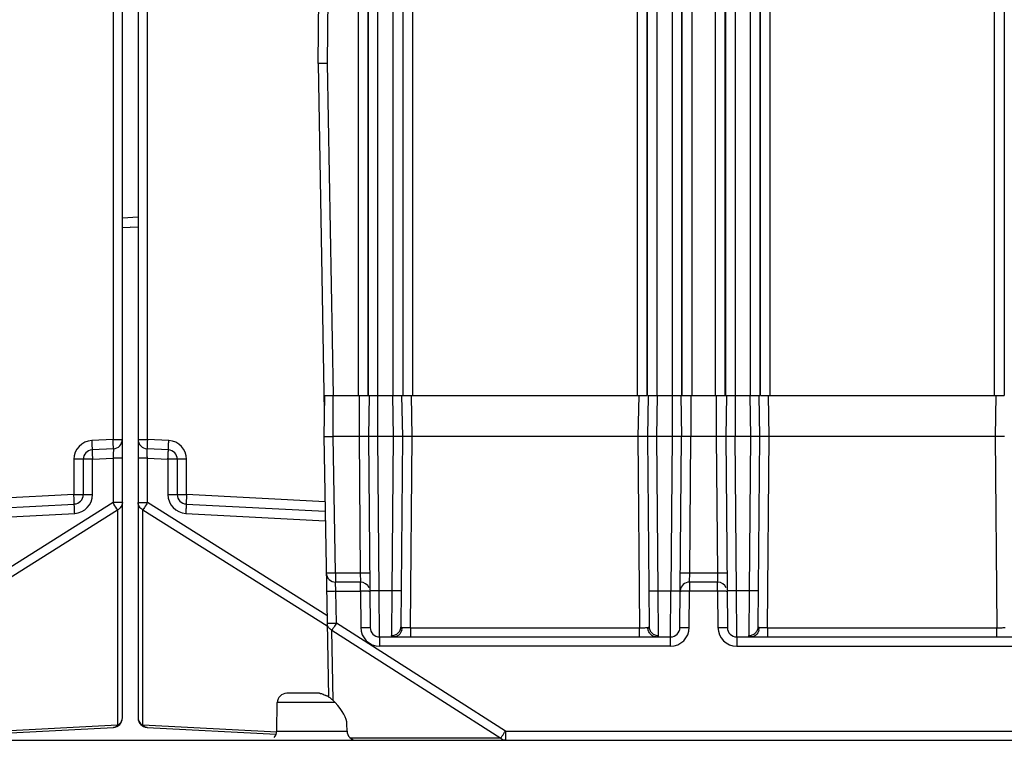
# Model space of a CAD drawing. Units: millimetres. Extents: x 22 to 289, y -67 to 270.
# Drawn here: x 151 to 183, y 53 to 76 of the extents above; entities that cross this region are included whole.
import ezdxf

# ---------------------------------------------------------------- set-up
doc = ezdxf.new("R2010")
doc.units = ezdxf.units.MM
doc.header["$LTSCALE"] = 23.1
doc.layers.add('COLOR156', color=7, linetype='CONTINUOUS')

msp = doc.modelspace()

# ---------------------------------------------------------------- linework, layer by layer
at = {"layer": 'COLOR156', "color": 7, "linetype": 'Continuous'}
for p, q in [((162.26, 63.598), (162.26, 98.598)), ((162.56, 98.298), (162.56, 63.598)), ((154.432, 97.773), (154.431, 62.201)), ((154.728, 53.312), (154.729, 97.773)), ((155.229, 97.773), (155.231, 53.312)), ((155.528, 62.201), (155.527, 97.773)), ((162.584, 63.598), (162.584, 95.412)), ((163.675, 95.412), (163.675, 63.598)), ((162.884, 62.298), (162.885, 95.194)), ((163.374, 63.598), (163.373, 95.194)), ((160.979, 74.198), (161.13, 90.498)), ((161.279, 74.199), (161.43, 90.498)), ((163.69, 63.598), (163.69, 90.498)), ((163.99, 90.498), (163.99, 63.598)), ((171.168, 63.598), (171.168, 90.498)), ((171.468, 90.498), (171.468, 63.598)), ((171.484, 63.598), (171.484, 90.498)), ((171.784, 90.498), (171.784, 63.598)), ((172.275, 90.498), (172.275, 62.298)), ((172.575, 90.498), (172.575, 63.598)), ((172.599, 63.598), (172.599, 90.498)), ((172.899, 90.498), (172.899, 63.598)), ((173.66, 63.598), (173.66, 90.498)), ((173.96, 90.498), (173.96, 63.598)), ((173.984, 63.598), (173.984, 90.498)), ((174.284, 90.498), (174.284, 62.298)), ((174.775, 63.598), (174.775, 90.498)), ((175.075, 90.498), (175.075, 63.598)), ((175.09, 63.598), (175.09, 90.498)), ((175.39, 90.498), (175.39, 63.598)), ((182.568, 63.598), (182.568, 90.498)), ((182.868, 90.498), (182.868, 63.598)), ((161.165, 74.199), (160.979, 74.198)), ((160.979, 74.198), (161.173, 63.082)), ((161.279, 74.199), (161.165, 74.199)), ((161.464, 63.598), (161.279, 74.199)), ((155.23, 69.291), (154.728, 69.265)), ((154.728, 68.965), (155.23, 68.991)), ((155.23, 68.965), (154.979, 68.978)), ((161.182, 63.598), (161.159, 62.298)), ((161.164, 63.598), (163.675, 63.598)), ((161.459, 62.298), (161.459, 63.598)), ((162.284, 63.598), (162.284, 62.298)), ((162.607, 63.598), (162.584, 62.298)), ((163.352, 63.598), (163.375, 62.298)), ((163.675, 62.298), (163.652, 63.598)), ((163.69, 63.598), (171.468, 63.598)), ((163.975, 62.298), (163.952, 63.598)), ((171.207, 63.598), (171.184, 62.298)), ((171.484, 63.598), (175.075, 63.598)), ((171.507, 63.598), (171.484, 62.298)), ((171.784, 62.298), (171.807, 63.598)), ((172.552, 63.598), (172.575, 62.298)), ((172.875, 63.598), (172.875, 62.298)), ((173.684, 63.598), (173.684, 62.298)), ((174.007, 63.598), (173.984, 62.298)), ((174.752, 63.598), (174.775, 62.298)), ((175.075, 62.298), (175.052, 63.598)), ((175.09, 63.598), (182.868, 63.598)), ((175.375, 62.298), (175.352, 63.598)), ((182.607, 63.598), (182.584, 62.298)), ((161.159, 62.298), (161.304, 53.984)), ((162.284, 62.298), (161.459, 62.298)), ((161.535, 57.943), (161.459, 62.298)), ((162.284, 62.298), (162.322, 57.943)), ((162.584, 62.298), (162.637, 56.195)), ((163.375, 62.298), (162.884, 62.298)), ((162.927, 57.372), (162.884, 62.298)), ((163.375, 62.298), (163.332, 57.372)), ((163.622, 56.228), (163.675, 62.298)), ((163.921, 56.193), (163.975, 62.298)), ((171.184, 62.298), (163.975, 62.298)), ((171.184, 62.298), (171.237, 56.193)), ((171.484, 62.298), (171.537, 56.228)), ((172.275, 62.298), (171.784, 62.298)), ((171.827, 57.372), (171.784, 62.298)), ((172.275, 62.298), (172.232, 57.372)), ((172.522, 56.195), (172.575, 62.298)), ((172.837, 57.943), (172.875, 62.298)), ((173.684, 62.298), (172.875, 62.298)), ((173.684, 62.298), (173.722, 57.943)), ((173.984, 62.298), (174.037, 56.195)), ((174.775, 62.298), (174.284, 62.298)), ((174.327, 57.372), (174.284, 62.298)), ((174.775, 62.298), (174.732, 57.372)), ((175.022, 56.228), (175.075, 62.298)), ((175.321, 56.193), (175.375, 62.298)), ((182.584, 62.298), (175.375, 62.298)), ((182.584, 62.298), (182.637, 56.193)), ((154.431, 62.201), (153.749, 62.165)), ((154.431, 62.201), (154.728, 62.201)), ((155.231, 62.201), (155.528, 62.201)), ((156.209, 62.165), (155.528, 62.201)), ((154.444, 61.901), (153.762, 61.866)), ((153.776, 61.566), (154.431, 61.6)), ((154.728, 61.601), (154.431, 61.6)), ((154.431, 61.6), (154.431, 60.183)), ((155.528, 61.6), (155.231, 61.601)), ((156.196, 61.866), (155.515, 61.901)), ((155.528, 60.183), (155.528, 61.6)), ((155.528, 61.6), (156.183, 61.566)), ((153.181, 61.566), (153.181, 60.44)), ((153.776, 61.566), (153.181, 61.566)), ((153.478, 61.566), (153.478, 60.44)), ((153.775, 60.44), (153.776, 61.566)), ((156.183, 61.566), (156.183, 60.44)), ((156.778, 61.566), (156.183, 61.566)), ((156.481, 61.566), (156.481, 60.44)), ((156.778, 60.44), (156.778, 61.566)), ((153.181, 60.44), (148.763, 60.208)), ((153.181, 60.44), (153.775, 60.44)), ((156.183, 60.44), (156.778, 60.44)), ((161.196, 60.208), (156.778, 60.44)), ((154.431, 60.183), (148.7, 56.58)), ((148.758, 59.908), (153.194, 60.14)), ((154.728, 60.183), (154.431, 60.183)), ((154.728, 60.183), (154.728, 60.174)), ((155.231, 60.183), (155.528, 60.183)), ((161.259, 56.58), (155.528, 60.183)), ((156.765, 60.14), (161.201, 59.908)), ((148.694, 56.256), (154.574, 59.952)), ((148.753, 59.607), (153.207, 59.84)), ((154.574, 59.952), (154.574, 53.081)), ((155.385, 53.081), (155.385, 59.952)), ((155.385, 59.952), (161.265, 56.256)), ((156.752, 59.84), (161.206, 59.607)), ((161.535, 57.943), (162.322, 57.943)), ((161.535, 57.943), (161.535, 57.648)), ((162.322, 57.943), (162.327, 57.648)), ((172.832, 57.648), (172.837, 57.943)), ((172.837, 57.943), (173.722, 57.943)), ((173.722, 57.943), (173.727, 57.648)), ((162.327, 57.648), (161.535, 57.648)), ((161.546, 57.353), (161.535, 57.648)), ((162.327, 57.353), (162.327, 57.648)), ((173.727, 57.648), (172.832, 57.648)), ((172.832, 57.642), (172.832, 57.353)), ((173.727, 57.353), (173.727, 57.648)), ((161.546, 57.353), (162.327, 57.353)), ((161.563, 56.339), (161.546, 57.353)), ((162.327, 57.353), (162.337, 56.198)), ((163.332, 57.372), (162.927, 57.372)), ((162.937, 55.898), (162.927, 57.372)), ((163.332, 57.372), (163.322, 55.939)), ((171.827, 57.372), (172.232, 57.372)), ((171.837, 55.939), (171.827, 57.372)), ((172.222, 55.898), (172.232, 57.372)), ((172.822, 56.198), (172.832, 57.353)), ((173.727, 57.353), (172.832, 57.353)), ((173.727, 57.353), (173.737, 56.198)), ((174.732, 57.372), (174.327, 57.372)), ((174.337, 55.898), (174.327, 57.372)), ((174.732, 57.372), (174.722, 55.939)), ((161.282, 56.337), (161.315, 56.337)), ((166.953, 52.893), (161.563, 56.339)), ((161.417, 56.113), (166.807, 52.668)), ((161.457, 53.868), (161.417, 56.113)), ((163.921, 56.193), (171.237, 56.193)), ((163.921, 56.193), (163.921, 55.898)), ((171.237, 55.898), (171.237, 56.193)), ((175.321, 56.193), (182.637, 56.193)), ((175.321, 56.193), (175.321, 55.898)), ((182.637, 55.898), (182.637, 56.193)), ((162.937, 55.898), (172.222, 55.898)), ((162.937, 55.888), (162.937, 55.603)), ((172.222, 55.603), (172.222, 55.898)), ((174.337, 55.898), (183.622, 55.898)), ((174.337, 55.888), (174.337, 55.603)), ((172.222, 55.603), (162.937, 55.603)), ((174.337, 55.603), (183.622, 55.603)), ((161.015, 54.098), (159.974, 54.098)), ((159.658, 52.893), (159.674, 53.803)), ((161.522, 53.803), (159.674, 53.803)), ((161.9, 52.893), (161.896, 53.122)), ((148.632, 52.708), (154.444, 53.012)), ((154.574, 53.081), (148.633, 52.77)), ((159.657, 52.858), (155.385, 53.081)), ((155.515, 53.012), (159.64, 52.796)), ((159.658, 52.893), (161.9, 52.893)), ((166.953, 52.893), (191.006, 52.893)), ((166.953, 52.893), (166.953, 52.598)), ((108.044, 52.598), (201.915, 52.598)), ((166.807, 52.668), (162.009, 52.668))]:
    msp.add_line(p, q, dxfattribs=at)
for centre, radius, start, end in [((153.781, 61.566), 0.6, 93.0202, 179.976), ((154.428, 62.201), 0.3, 272.998, 359.998), ((155.531, 62.201), 0.3, 180.002, 267.002), ((156.178, 61.566), 0.6, 0.0235, 86.9804), ((153.778, 61.566), 0.3, 92.998, 179.998), ((156.181, 61.566), 0.3, 0.002, 87.002), ((153.178, 60.44), 0.3, 272.998, 359.998), ((153.175, 60.44), 0.6, 273.0201, 359.9761), ((156.784, 60.44), 0.6, 180.0235, 266.9804), ((156.781, 60.44), 0.3, 180.002, 267.002), ((154.428, 60.183), 0.3, 357.992, 359.9979), ((161.535, 57.948), 0.3, 181, 270), ((162.327, 57.348), 0.3, 22.5485, 90), ((172.832, 57.348), 0.3, 90, 174.9476), ((173.727, 57.348), 0.3, 22.5488, 90), ((162.461, 42.754), 14.6, 89.9376, 90.5262), ((162.47, 49.249), 8.105, 89.5131, 89.9523), ((173.861, 42.754), 14.6, 89.9376, 90.5262), ((173.87, 49.249), 8.105, 89.5131, 89.9523), ((161.343, 59.764), 3.427, 269.5177, 269.7005), ((161.353, 61.95), 5.614, 269.7175, 270.2826), ((161.319, 69.599), 13.263, 270.2659, 271.0548), ((158.899, 57.796), 3.029, 326.2426, 326.4847), ((162.937, 56.203), 0.6, 180.5088, 269.9916), ((162.937, 56.198), 0.3, 180.4999, 270), ((163.318, 56.198), 0.338, 346.0877, 359.1741), ((171.374, 71.302), 15.11, 269.4824, 270.0107), ((171.376, 65.236), 9.043, 270.0023, 270.379), ((172.221, 56.203), 0.6, 270.0122, 359.4872), ((172.222, 56.198), 0.3, 270, 359.5002), ((174.337, 56.203), 0.6, 180.5128, 269.9875), ((174.337, 56.198), 0.3, 180.4999, 270), ((174.718, 56.198), 0.338, 346.0877, 359.1741), ((182.774, 71.302), 15.11, 269.4824, 270.0107), ((182.776, 65.236), 9.043, 270.0023, 270.379), ((159.974, 53.798), 0.3, 90, 179), ((160.723, 53.068), 1.086, 57.5833, 61.3521), ((160.695, 53.022), 1.139, 51.3371, 57.6183), ((154.428, 53.312), 0.3, 272.998, 359.998), ((155.531, 53.312), 0.3, 180.002, 267.002), ((159.358, 52.898), 0.3, 314.5, 359), ((162.2, 52.898), 0.3, 181, 267.0288), ((163.35, 54.976), 4.157, 326.2656, 326.81)]:
    msp.add_arc(centre, radius, start, end, dxfattribs=at)
msp.add_ellipse((160.792, 53.816), major_axis=(1.062, -0.838), ratio=0.362062, start_param=6.570799, end_param=7.409565, dxfattribs=at)
for points, knots in [([(161.159, 62.298), (161.159, 62.298), (161.16, 62.297), (161.161, 62.297), (161.162, 62.297)], [0, 0, 0, 0, 0.342856, 1, 1, 1, 1]), ([(161.162, 62.297), (161.172, 62.296), (161.2, 62.299), (161.228, 62.298), (161.246, 62.298)], [0, 0, 0, 0, 0.334303, 1, 1, 1, 1]), ([(161.246, 62.298), (161.258, 62.298), (161.31, 62.298), (161.363, 62.297), (161.405, 62.297)], [0, 0, 0, 0, 0.216489, 1, 1, 1, 1]), ([(162.584, 62.298), (162.584, 62.298), (162.581, 62.297), (162.578, 62.299), (162.57, 62.298), (162.56, 62.298), (162.548, 62.298), (162.526, 62.298), (162.493, 62.298), (162.449, 62.298), (162.378, 62.298), (162.322, 62.298), (162.284, 62.298)], [0, 0, 0, 0, 0.004844, 0.01925, 0.04305, 0.076072, 0.118067, 0.168548, 0.292834, 0.444357, 0.617347, 1, 1, 1, 1]), ([(162.884, 62.298), (162.846, 62.298), (162.79, 62.298), (162.719, 62.298), (162.675, 62.298), (162.642, 62.298), (162.62, 62.298), (162.608, 62.298), (162.598, 62.298), (162.59, 62.297), (162.587, 62.299), (162.584, 62.297), (162.584, 62.298)], [0, 0, 0, 0, 0.382638, 0.555625, 0.707152, 0.831444, 0.881928, 0.923925, 0.956948, 0.980749, 0.995156, 1, 1, 1, 1]), ([(163.675, 62.298), (163.675, 62.298), (163.672, 62.298), (163.669, 62.299), (163.661, 62.298), (163.651, 62.298), (163.638, 62.298), (163.617, 62.298), (163.584, 62.298), (163.539, 62.298), (163.469, 62.298), (163.413, 62.298), (163.375, 62.298)], [0, 0, 0, 0, 0.004859, 0.019282, 0.043096, 0.07612, 0.118112, 0.168593, 0.292865, 0.444338, 0.617303, 1, 1, 1, 1]), ([(163.975, 62.298), (163.936, 62.298), (163.881, 62.298), (163.81, 62.298), (163.765, 62.298), (163.733, 62.298), (163.711, 62.298), (163.698, 62.298), (163.689, 62.298), (163.681, 62.297), (163.678, 62.298), (163.675, 62.297), (163.675, 62.298)], [0, 0, 0, 0, 0.38271, 0.555679, 0.707153, 0.831423, 0.881902, 0.92389, 0.956908, 0.980716, 0.995135, 1, 1, 1, 1]), ([(171.484, 62.298), (171.484, 62.297), (171.481, 62.298), (171.478, 62.297), (171.47, 62.298), (171.46, 62.298), (171.448, 62.298), (171.426, 62.298), (171.393, 62.298), (171.349, 62.298), (171.278, 62.298), (171.222, 62.298), (171.184, 62.298)], [0, 0, 0, 0, 0.004863, 0.019283, 0.043093, 0.076113, 0.118103, 0.168583, 0.292854, 0.444328, 0.617295, 1, 1, 1, 1]), ([(171.784, 62.298), (171.746, 62.298), (171.69, 62.298), (171.619, 62.298), (171.575, 62.298), (171.542, 62.298), (171.52, 62.298), (171.508, 62.298), (171.498, 62.298), (171.49, 62.299), (171.487, 62.297), (171.484, 62.298), (171.484, 62.298)], [0, 0, 0, 0, 0.382673, 0.55563, 0.707099, 0.831374, 0.881859, 0.923857, 0.956888, 0.980712, 0.995144, 1, 1, 1, 1]), ([(172.575, 62.298), (172.575, 62.297), (172.572, 62.299), (172.569, 62.297), (172.561, 62.298), (172.551, 62.298), (172.539, 62.298), (172.517, 62.298), (172.484, 62.298), (172.439, 62.298), (172.369, 62.298), (172.313, 62.298), (172.275, 62.298)], [0, 0, 0, 0, 0.004843, 0.019249, 0.043048, 0.07607, 0.118066, 0.168546, 0.292833, 0.444356, 0.617346, 1, 1, 1, 1]), ([(172.875, 62.298), (172.837, 62.298), (172.781, 62.298), (172.71, 62.298), (172.665, 62.298), (172.629, 62.297), (172.6, 62.298), (172.587, 62.299), (172.575, 62.3), (172.575, 62.298)], [0, 0, 0, 0, 0.382362, 0.555119, 0.706565, 0.830882, 0.923242, 0.980228, 1, 1, 1, 1]), ([(173.984, 62.298), (173.984, 62.298), (173.981, 62.297), (173.978, 62.299), (173.97, 62.298), (173.96, 62.298), (173.948, 62.298), (173.926, 62.298), (173.893, 62.298), (173.849, 62.298), (173.778, 62.298), (173.722, 62.298), (173.684, 62.298)], [0, 0, 0, 0, 0.004844, 0.019251, 0.043051, 0.076073, 0.118069, 0.168549, 0.292836, 0.444359, 0.617348, 1, 1, 1, 1]), ([(174.284, 62.298), (174.246, 62.298), (174.19, 62.298), (174.119, 62.298), (174.075, 62.298), (174.042, 62.298), (174.02, 62.298), (174.008, 62.298), (173.998, 62.298), (173.99, 62.297), (173.987, 62.299), (173.984, 62.297), (173.984, 62.298)], [0, 0, 0, 0, 0.382638, 0.555625, 0.707152, 0.831444, 0.881928, 0.923925, 0.956948, 0.980749, 0.995156, 1, 1, 1, 1]), ([(175.075, 62.298), (175.075, 62.298), (175.072, 62.298), (175.069, 62.299), (175.061, 62.298), (175.051, 62.298), (175.038, 62.298), (175.017, 62.298), (174.984, 62.298), (174.939, 62.298), (174.869, 62.298), (174.813, 62.298), (174.775, 62.298)], [0, 0, 0, 0, 0.004859, 0.019282, 0.043096, 0.07612, 0.118112, 0.168593, 0.292865, 0.444338, 0.617303, 1, 1, 1, 1]), ([(175.375, 62.298), (175.336, 62.298), (175.281, 62.298), (175.21, 62.298), (175.165, 62.298), (175.133, 62.298), (175.111, 62.298), (175.098, 62.298), (175.089, 62.298), (175.081, 62.297), (175.078, 62.298), (175.075, 62.297), (175.075, 62.298)], [0, 0, 0, 0, 0.38271, 0.555679, 0.707153, 0.831423, 0.881902, 0.92389, 0.956908, 0.980716, 0.995135, 1, 1, 1, 1]), ([(182.884, 62.298), (182.884, 62.297), (182.881, 62.298), (182.878, 62.297), (182.87, 62.298), (182.86, 62.298), (182.848, 62.298), (182.826, 62.298), (182.793, 62.298), (182.749, 62.298), (182.678, 62.298), (182.622, 62.298), (182.584, 62.298)], [0, 0, 0, 0, 0.004863, 0.019283, 0.043093, 0.076113, 0.118103, 0.168583, 0.292854, 0.444328, 0.617295, 1, 1, 1, 1]), ([(153.749, 62.165), (153.75, 62.147), (153.752, 62.11), (153.755, 62.056), (153.757, 62.003), (153.76, 61.957), (153.761, 61.922), (153.762, 61.9), (153.762, 61.888), (153.762, 61.878), (153.763, 61.871), (153.762, 61.868), (153.763, 61.866), (153.762, 61.866)], [0, 0, 0, 0, 0.18215, 0.368097, 0.547125, 0.707043, 0.836585, 0.887987, 0.92968, 0.961264, 0.983119, 0.995826, 1, 1, 1, 1]), ([(154.444, 61.901), (154.444, 61.901), (154.444, 61.904), (154.444, 61.908), (154.444, 61.915), (154.444, 61.925), (154.443, 61.938), (154.442, 61.959), (154.441, 61.992), (154.439, 62.037), (154.437, 62.088), (154.434, 62.143), (154.432, 62.181), (154.431, 62.201)], [0, 0, 0, 0, 0.004921, 0.019365, 0.04319, 0.07622, 0.118216, 0.168697, 0.292955, 0.444395, 0.617327, 0.805309, 1, 1, 1, 1]), ([(155.528, 62.201), (155.527, 62.181), (155.525, 62.143), (155.522, 62.088), (155.52, 62.037), (155.518, 61.992), (155.516, 61.959), (155.516, 61.938), (155.515, 61.925), (155.515, 61.915), (155.514, 61.908), (155.515, 61.904), (155.514, 61.901), (155.515, 61.901)], [0, 0, 0, 0, 0.194691, 0.382673, 0.555605, 0.707045, 0.831303, 0.881784, 0.92378, 0.95681, 0.980635, 0.995079, 1, 1, 1, 1]), ([(156.196, 61.866), (156.196, 61.866), (156.197, 61.868), (156.196, 61.871), (156.196, 61.878), (156.196, 61.888), (156.197, 61.9), (156.198, 61.922), (156.199, 61.957), (156.201, 62.003), (156.204, 62.056), (156.207, 62.11), (156.208, 62.147), (156.209, 62.165)], [0, 0, 0, 0, 0.004174, 0.016881, 0.038736, 0.07032, 0.112013, 0.163415, 0.292957, 0.452875, 0.631903, 0.81785, 1, 1, 1, 1]), ([(153.762, 61.866), (153.762, 61.866), (153.763, 61.863), (153.762, 61.859), (153.763, 61.852), (153.763, 61.842), (153.763, 61.829), (153.764, 61.808), (153.765, 61.775), (153.767, 61.73), (153.77, 61.679), (153.773, 61.624), (153.775, 61.586), (153.776, 61.566)], [0, 0, 0, 0, 0.004921, 0.019365, 0.04319, 0.07622, 0.118216, 0.168697, 0.292955, 0.444395, 0.617327, 0.805309, 1, 1, 1, 1]), ([(154.444, 61.901), (154.444, 61.901), (154.444, 61.898), (154.444, 61.895), (154.444, 61.887), (154.444, 61.877), (154.443, 61.865), (154.442, 61.843), (154.441, 61.81), (154.439, 61.765), (154.437, 61.714), (154.434, 61.658), (154.432, 61.62), (154.431, 61.6)], [0, 0, 0, 0, 0.005027, 0.019811, 0.044011, 0.077254, 0.119162, 0.169357, 0.293093, 0.444751, 0.617877, 0.805339, 1, 1, 1, 1]), ([(155.528, 61.6), (155.527, 61.62), (155.525, 61.658), (155.522, 61.714), (155.52, 61.765), (155.518, 61.81), (155.516, 61.843), (155.516, 61.865), (155.515, 61.877), (155.515, 61.887), (155.514, 61.895), (155.515, 61.898), (155.514, 61.901), (155.515, 61.901)], [0, 0, 0, 0, 0.194754, 0.382351, 0.555597, 0.707299, 0.830971, 0.881105, 0.922943, 0.956116, 0.980255, 0.994994, 1, 1, 1, 1]), ([(156.183, 61.566), (156.184, 61.586), (156.186, 61.624), (156.189, 61.679), (156.191, 61.73), (156.194, 61.775), (156.195, 61.808), (156.196, 61.829), (156.196, 61.842), (156.196, 61.852), (156.197, 61.859), (156.196, 61.863), (156.197, 61.866), (156.196, 61.866)], [0, 0, 0, 0, 0.194691, 0.382673, 0.555605, 0.707045, 0.831303, 0.881784, 0.92378, 0.95681, 0.980635, 0.995079, 1, 1, 1, 1]), ([(153.194, 60.144), (153.194, 60.156), (153.193, 60.19), (153.189, 60.288), (153.184, 60.375), (153.181, 60.44)], [0, 0, 0, 0, 0.118385, 0.344566, 1, 1, 1, 1]), ([(156.778, 60.44), (156.777, 60.42), (156.775, 60.382), (156.772, 60.326), (156.77, 60.275), (156.768, 60.231), (156.766, 60.198), (156.766, 60.176), (156.765, 60.164), (156.765, 60.154), (156.765, 60.146), (156.765, 60.143), (156.765, 60.14), (156.765, 60.14)], [0, 0, 0, 0, 0.194691, 0.382673, 0.555605, 0.707045, 0.831303, 0.881784, 0.92378, 0.95681, 0.980635, 0.995079, 1, 1, 1, 1]), ([(153.207, 59.84), (153.206, 59.859), (153.204, 59.895), (153.201, 59.95), (153.199, 60.002), (153.197, 60.049), (153.195, 60.083), (153.194, 60.105), (153.194, 60.118), (153.194, 60.127), (153.193, 60.134), (153.194, 60.137), (153.193, 60.14), (153.194, 60.14)], [0, 0, 0, 0, 0.18215, 0.368096, 0.547125, 0.707042, 0.836585, 0.887987, 0.92968, 0.961264, 0.983119, 0.995826, 1, 1, 1, 1]), ([(153.194, 60.14), (153.194, 60.14), (153.194, 60.142), (153.194, 60.143), (153.194, 60.144)], [0, 0, 0, 0, 0.254083, 1, 1, 1, 1]), ([(154.574, 59.952), (154.566, 59.965), (154.519, 60.042), (154.471, 60.119), (154.431, 60.183)], [0, 0, 0, 0, 0.169433, 1, 1, 1, 1]), ([(154.728, 60.174), (154.726, 60.129), (154.694, 60.035), (154.617, 59.973), (154.574, 59.952)], [0, 0, 0, 0, 0.485208, 1, 1, 1, 1]), ([(155.385, 59.952), (155.34, 59.974), (155.262, 60.038), (155.231, 60.136), (155.231, 60.183)], [0, 0, 0, 0, 0.515042, 1, 1, 1, 1]), ([(155.528, 60.183), (155.513, 60.159), (155.465, 60.082), (155.417, 60.006), (155.385, 59.952)], [0, 0, 0, 0, 0.309473, 1, 1, 1, 1]), ([(156.765, 60.14), (156.765, 60.14), (156.765, 60.137), (156.766, 60.134), (156.765, 60.127), (156.765, 60.118), (156.764, 60.105), (156.764, 60.083), (156.762, 60.049), (156.76, 60.002), (156.758, 59.95), (156.755, 59.895), (156.753, 59.859), (156.752, 59.84)], [0, 0, 0, 0, 0.004174, 0.016881, 0.038736, 0.07032, 0.112013, 0.163415, 0.292957, 0.452875, 0.631903, 0.81785, 1, 1, 1, 1]), ([(161.235, 57.943), (161.235, 57.942), (161.238, 57.942), (161.242, 57.942), (161.249, 57.941), (161.264, 57.941), (161.289, 57.941), (161.326, 57.941), (161.371, 57.941), (161.442, 57.941), (161.497, 57.942), (161.535, 57.943)], [0, 0, 0, 0, 0.005136, 0.019649, 0.043509, 0.076557, 0.169036, 0.293266, 0.444656, 0.617517, 1, 1, 1, 1]), ([(162.322, 57.943), (162.359, 57.943), (162.414, 57.943), (162.484, 57.943), (162.531, 57.943), (162.569, 57.943), (162.595, 57.942), (162.609, 57.941), (162.616, 57.941), (162.62, 57.941), (162.622, 57.941), (162.622, 57.94)], [0, 0, 0, 0, 0.36789, 0.546847, 0.706716, 0.836237, 0.929339, 0.960942, 0.982833, 0.995612, 1, 1, 1, 1]), ([(172.537, 57.94), (172.537, 57.941), (172.539, 57.941), (172.542, 57.941), (172.549, 57.941), (172.564, 57.942), (172.59, 57.943), (172.628, 57.943), (172.675, 57.943), (172.745, 57.943), (172.8, 57.943), (172.837, 57.943)], [0, 0, 0, 0, 0.004388, 0.017167, 0.039059, 0.070662, 0.163764, 0.293285, 0.453154, 0.632111, 1, 1, 1, 1]), ([(173.722, 57.943), (173.759, 57.943), (173.814, 57.943), (173.884, 57.943), (173.931, 57.943), (173.969, 57.943), (173.995, 57.942), (174.009, 57.941), (174.016, 57.941), (174.02, 57.941), (174.022, 57.941), (174.022, 57.94)], [0, 0, 0, 0, 0.367889, 0.546845, 0.706715, 0.836235, 0.929337, 0.96094, 0.982833, 0.995612, 1, 1, 1, 1]), ([(161.546, 57.353), (161.512, 57.353), (161.445, 57.352), (161.356, 57.351), (161.291, 57.352), (161.257, 57.351), (161.247, 57.353)], [0, 0, 0, 0, 0.343124, 0.666983, 0.898906, 1, 1, 1, 1]), ([(162.627, 57.351), (162.627, 57.351), (162.624, 57.351), (162.621, 57.352), (162.613, 57.352), (162.599, 57.353), (162.573, 57.353), (162.552, 57.353), (162.539, 57.354)], [0, 0, 0, 0, 0.017512, 0.067001, 0.148361, 0.261051, 0.576394, 1, 1, 1, 1]), ([(162.927, 57.372), (162.889, 57.371), (162.833, 57.371), (162.762, 57.371), (162.718, 57.371), (162.681, 57.372), (162.656, 57.372), (162.641, 57.373), (162.633, 57.373), (162.63, 57.374), (162.627, 57.374), (162.627, 57.374)], [0, 0, 0, 0, 0.382475, 0.555337, 0.706728, 0.830961, 0.923443, 0.956491, 0.980352, 0.994865, 1, 1, 1, 1]), ([(163.632, 57.374), (163.632, 57.374), (163.629, 57.374), (163.625, 57.373), (163.618, 57.373), (163.603, 57.372), (163.578, 57.372), (163.541, 57.371), (163.496, 57.371), (163.426, 57.371), (163.37, 57.371), (163.332, 57.372)], [0, 0, 0, 0, 0.005134, 0.019647, 0.043508, 0.076556, 0.169039, 0.293272, 0.444664, 0.617526, 1, 1, 1, 1]), ([(171.527, 57.374), (171.527, 57.374), (171.53, 57.374), (171.533, 57.373), (171.541, 57.373), (171.556, 57.372), (171.581, 57.372), (171.618, 57.371), (171.662, 57.371), (171.733, 57.371), (171.789, 57.371), (171.827, 57.372)], [0, 0, 0, 0, 0.005139, 0.019656, 0.043519, 0.07657, 0.169056, 0.29329, 0.444681, 0.617539, 1, 1, 1, 1]), ([(172.232, 57.372), (172.27, 57.371), (172.326, 57.371), (172.396, 57.371), (172.441, 57.371), (172.478, 57.372), (172.503, 57.372), (172.518, 57.373), (172.525, 57.373), (172.529, 57.374), (172.532, 57.374), (172.532, 57.374)], [0, 0, 0, 0, 0.382471, 0.555332, 0.706725, 0.830959, 0.923442, 0.956491, 0.980351, 0.994865, 1, 1, 1, 1]), ([(172.832, 57.353), (172.796, 57.354), (172.731, 57.354), (172.642, 57.354), (172.578, 57.353), (172.545, 57.353), (172.534, 57.351)], [0, 0, 0, 0, 0.355096, 0.664845, 0.889297, 1, 1, 1, 1]), ([(174.027, 57.351), (174.027, 57.351), (174.024, 57.351), (174.021, 57.352), (174.013, 57.352), (173.999, 57.353), (173.973, 57.353), (173.952, 57.353), (173.939, 57.354)], [0, 0, 0, 0, 0.017512, 0.067001, 0.148361, 0.261051, 0.576394, 1, 1, 1, 1]), ([(174.327, 57.372), (174.289, 57.371), (174.233, 57.371), (174.162, 57.371), (174.118, 57.371), (174.081, 57.372), (174.056, 57.372), (174.041, 57.373), (174.033, 57.373), (174.03, 57.374), (174.027, 57.374), (174.027, 57.374)], [0, 0, 0, 0, 0.382475, 0.555337, 0.706728, 0.830961, 0.923443, 0.956491, 0.980352, 0.994865, 1, 1, 1, 1]), ([(175.032, 57.374), (175.032, 57.374), (175.029, 57.374), (175.025, 57.373), (175.018, 57.373), (175.003, 57.372), (174.978, 57.372), (174.941, 57.371), (174.896, 57.371), (174.826, 57.371), (174.77, 57.371), (174.732, 57.372)], [0, 0, 0, 0, 0.005134, 0.019647, 0.043508, 0.076556, 0.169039, 0.293272, 0.444664, 0.617526, 1, 1, 1, 1]), ([(161.318, 56.191), (161.311, 56.2), (161.286, 56.235), (161.271, 56.276), (161.266, 56.308)], [0, 0, 0, 0, 0.255486, 1, 1, 1, 1]), ([(161.563, 56.339), (161.55, 56.317), (161.504, 56.245), (161.458, 56.174), (161.425, 56.124)], [0, 0, 0, 0, 0.298967, 1, 1, 1, 1]), ([(161.417, 56.113), (161.408, 56.118), (161.371, 56.138), (161.338, 56.167), (161.318, 56.191)], [0, 0, 0, 0, 0.2554, 1, 1, 1, 1]), ([(162.337, 56.198), (162.374, 56.198), (162.429, 56.199), (162.5, 56.199), (162.546, 56.198), (162.585, 56.198), (162.61, 56.197), (162.625, 56.197), (162.632, 56.197), (162.635, 56.196), (162.637, 56.196), (162.637, 56.195)], [0, 0, 0, 0, 0.367889, 0.546846, 0.706716, 0.836236, 0.929338, 0.960941, 0.982833, 0.995612, 1, 1, 1, 1]), ([(163.322, 55.939), (163.359, 55.939), (163.437, 55.954), (163.538, 56.018), (163.606, 56.116), (163.622, 56.192), (163.622, 56.228)], [0, 0, 0, 0, 0.243331, 0.504548, 0.762897, 1, 1, 1, 1]), ([(163.39, 55.898), (163.38, 55.898), (163.362, 55.899), (163.339, 55.906), (163.324, 55.92), (163.322, 55.933), (163.322, 55.939)], [0, 0, 0, 0, 0.33917, 0.591225, 0.791304, 1, 1, 1, 1]), ([(163.646, 56.117), (163.631, 56.056), (163.58, 55.969), (163.475, 55.908), (163.417, 55.898), (163.39, 55.898)], [0, 0, 0, 0, 0.524634, 0.77402, 1, 1, 1, 1]), ([(163.656, 56.193), (163.651, 56.194), (163.642, 56.196), (163.629, 56.2), (163.621, 56.213), (163.622, 56.223), (163.622, 56.228)], [0, 0, 0, 0, 0.27926, 0.490904, 0.68913, 1, 1, 1, 1]), ([(163.921, 56.193), (163.895, 56.193), (163.806, 56.192), (163.718, 56.192), (163.656, 56.193)], [0, 0, 0, 0, 0.303082, 1, 1, 1, 1]), ([(171.503, 56.193), (171.498, 56.193), (171.476, 56.193), (171.454, 56.192), (171.436, 56.192)], [0, 0, 0, 0, 0.205493, 1, 1, 1, 1]), ([(171.503, 56.193), (171.512, 56.194), (171.533, 56.198), (171.537, 56.219), (171.537, 56.228)], [0, 0, 0, 0, 0.501761, 1, 1, 1, 1]), ([(171.768, 55.898), (171.735, 55.898), (171.664, 55.913), (171.575, 55.981), (171.517, 56.08), (171.503, 56.156), (171.503, 56.193)], [0, 0, 0, 0, 0.226942, 0.480637, 0.746539, 1, 1, 1, 1]), ([(171.537, 56.228), (171.537, 56.192), (171.553, 56.116), (171.62, 56.018), (171.722, 55.954), (171.8, 55.939), (171.837, 55.939)], [0, 0, 0, 0, 0.237103, 0.495452, 0.756669, 1, 1, 1, 1]), ([(171.768, 55.898), (171.779, 55.898), (171.796, 55.899), (171.82, 55.906), (171.835, 55.92), (171.837, 55.933), (171.837, 55.939)], [0, 0, 0, 0, 0.339056, 0.591213, 0.791339, 1, 1, 1, 1]), ([(172.522, 56.195), (172.522, 56.196), (172.524, 56.196), (172.527, 56.197), (172.534, 56.197), (172.549, 56.197), (172.574, 56.198), (172.612, 56.198), (172.659, 56.199), (172.73, 56.199), (172.785, 56.198), (172.822, 56.198)], [0, 0, 0, 0, 0.004388, 0.017167, 0.039059, 0.070661, 0.163764, 0.293284, 0.453154, 0.63211, 1, 1, 1, 1]), ([(173.737, 56.198), (173.774, 56.198), (173.829, 56.199), (173.9, 56.199), (173.946, 56.198), (173.985, 56.198), (174.01, 56.197), (174.025, 56.197), (174.032, 56.197), (174.035, 56.196), (174.037, 56.196), (174.037, 56.195)], [0, 0, 0, 0, 0.367889, 0.546846, 0.706716, 0.836236, 0.929338, 0.960941, 0.982833, 0.995612, 1, 1, 1, 1]), ([(174.722, 55.939), (174.759, 55.939), (174.837, 55.954), (174.938, 56.018), (175.006, 56.116), (175.022, 56.192), (175.022, 56.228)], [0, 0, 0, 0, 0.243331, 0.504548, 0.762897, 1, 1, 1, 1]), ([(174.79, 55.898), (174.78, 55.898), (174.762, 55.899), (174.739, 55.906), (174.724, 55.92), (174.722, 55.933), (174.722, 55.939)], [0, 0, 0, 0, 0.33917, 0.591225, 0.791304, 1, 1, 1, 1]), ([(175.046, 56.117), (175.031, 56.056), (174.98, 55.969), (174.875, 55.908), (174.817, 55.898), (174.79, 55.898)], [0, 0, 0, 0, 0.524634, 0.77402, 1, 1, 1, 1]), ([(175.056, 56.193), (175.051, 56.194), (175.042, 56.196), (175.029, 56.2), (175.021, 56.213), (175.022, 56.223), (175.022, 56.228)], [0, 0, 0, 0, 0.27926, 0.490904, 0.68913, 1, 1, 1, 1]), ([(175.321, 56.193), (175.295, 56.193), (175.206, 56.192), (175.118, 56.192), (175.056, 56.193)], [0, 0, 0, 0, 0.303082, 1, 1, 1, 1]), ([(182.903, 56.193), (182.898, 56.193), (182.876, 56.193), (182.854, 56.192), (182.836, 56.192)], [0, 0, 0, 0, 0.205493, 1, 1, 1, 1]), ([(161.015, 54.098), (161.019, 54.098), (161.033, 54.097), (161.048, 54.095), (161.059, 54.093)], [0, 0, 0, 0, 0.231272, 1, 1, 1, 1]), ([(161.059, 54.093), (161.074, 54.09), (161.138, 54.073), (161.198, 54.045), (161.243, 54.021)], [0, 0, 0, 0, 0.22785, 1, 1, 1, 1]), ([(161.406, 53.912), (161.417, 53.903), (161.458, 53.869), (161.496, 53.832), (161.522, 53.803)], [0, 0, 0, 0, 0.260976, 1, 1, 1, 1]), ([(154.574, 53.081), (154.618, 53.103), (154.697, 53.167), (154.728, 53.265), (154.728, 53.312)], [0, 0, 0, 0, 0.514989, 1, 1, 1, 1]), ([(155.231, 53.312), (155.231, 53.265), (155.262, 53.167), (155.341, 53.103), (155.385, 53.081)], [0, 0, 0, 0, 0.484957, 1, 1, 1, 1]), ([(154.444, 53.012), (154.468, 53.013), (154.518, 53.028), (154.557, 53.061), (154.574, 53.081)], [0, 0, 0, 0, 0.480572, 1, 1, 1, 1]), ([(155.385, 53.081), (155.39, 53.076), (155.41, 53.054), (155.434, 53.037), (155.453, 53.028)], [0, 0, 0, 0, 0.261002, 1, 1, 1, 1]), ([(166.828, 52.701), (166.837, 52.714), (166.879, 52.777), (166.92, 52.842), (166.953, 52.893)], [0, 0, 0, 0, 0.20355, 1, 1, 1, 1]), ([(166.953, 52.598), (166.926, 52.598), (166.87, 52.611), (166.826, 52.646), (166.807, 52.668)], [0, 0, 0, 0, 0.481792, 1, 1, 1, 1])]:
    msp.add_open_spline(points, degree=3, knots=knots, dxfattribs=at)
for points in [[(161.405, 62.297), (161.423, 62.297), (161.441, 62.297), (161.459, 62.298)], [(155.453, 53.028), (155.472, 53.019), (155.494, 53.013), (155.515, 53.012)]]:
    msp.add_open_spline(points, degree=3, dxfattribs=at)

doc.saveas('drawing.dxf')
